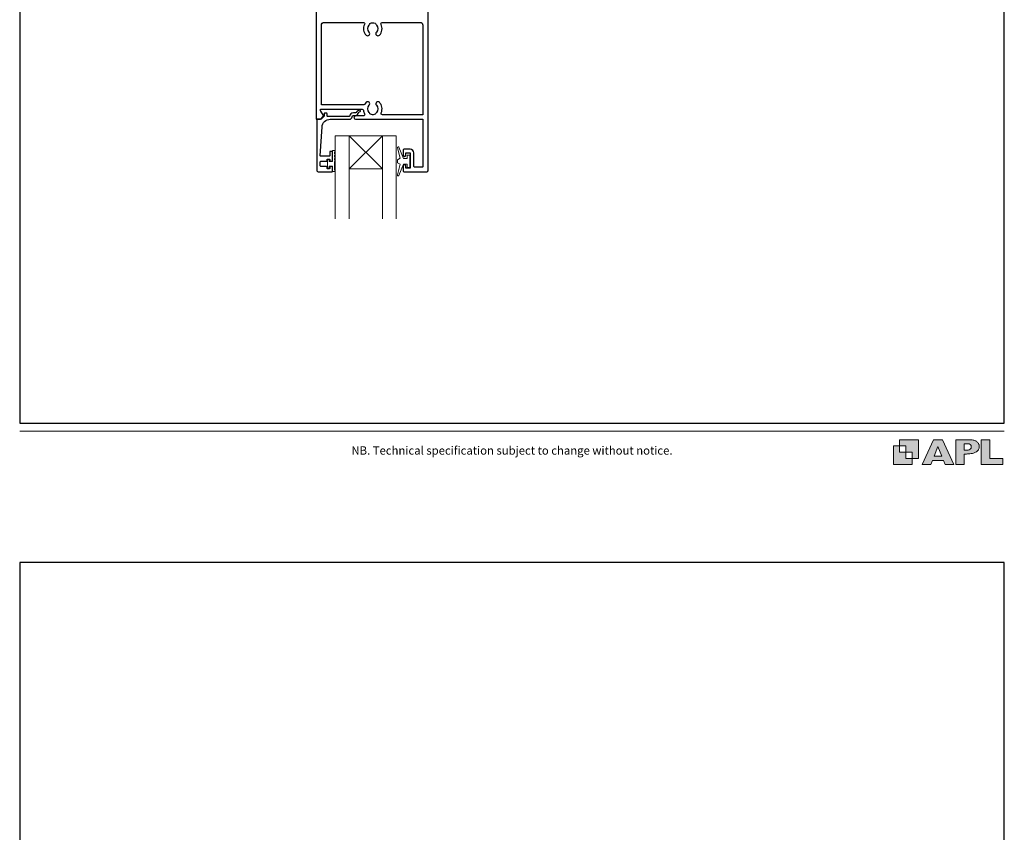
# Model space of a CAD drawing. Units: millimetres. Extents: x 23 to 1863, y -511 to 568.
# Drawn here: x 23 to 379, y -129 to 165 of the extents above; entities that cross this region are included whole.
import ezdxf

# ---------------------------------------------------------------- set-up
doc = ezdxf.new("R2010")
doc.units = ezdxf.units.MM
doc.header["$MEASUREMENT"] = 0
doc.layers.get('Defpoints').update_dxf_attribs({"color": 1})
doc.layers.add('APL Joinery', color=2, linetype='Continuous')
doc.styles.add('Arial-Regular', font='arial.ttf')

msp = doc.modelspace()

# ---------------------------------------------------------------- hatches: boundary and pattern name
at = {"layer": 'APL Joinery'}
h = msp.add_hatch(color=250, dxfattribs=at)
h.paths.add_polyline_path([(348.11, 6.56), (348.11, 13.32), (341.35, 13.32), (341.35, 11.07), (343.61, 11.07), (343.61, 8.81), (345.86, 8.81), (345.86, 6.56)])
h.paths.add_polyline_path([(345.86, 4.31), (339.1, 4.31), (339.1, 11.07), (341.35, 11.07), (341.35, 8.81), (343.61, 8.81), (343.61, 6.56), (345.86, 6.56)])
h = msp.add_hatch(color=250, dxfattribs=at)
h.paths.add_polyline_path([(349.46, 4.31), (352.6, 4.31), (353.18, 5.78), (357.22, 5.78), (357.8, 4.31), (360.95, 4.31), (356.85, 13.32), (353.55, 13.32)])
h.paths.add_polyline_path([(355.21, 10.9), (356.59, 7.39), (353.82, 7.39)], flags=16)
h.paths.add_polyline_path([(361.61, 4.31), (364.73, 4.31), (364.73, 8.16), (365.06, 8.16), (365.48, 8.15), (365.86, 8.17), (366.32, 8.18), (366.78, 8.22), (367.22, 8.3), (367.63, 8.37), (368.01, 8.47), (368.3, 8.58), (368.58, 8.68), (368.83, 8.81), (369.09, 8.96), (369.29, 9.09), (369.47, 9.26), (369.65, 9.44), (369.81, 9.66), (369.91, 9.83), (370.02, 10.07), (370.09, 10.31), (370.12, 10.5), (370.13, 10.64), (370.13, 10.76), (370.13, 10.95), (370.11, 11.21), (370.06, 11.45), (369.98, 11.66), (369.89, 11.87), (369.8, 12.06), (369.65, 12.26), (369.5, 12.42), (369.29, 12.6), (369.08, 12.76), (368.87, 12.88), (368.63, 12.99), (368.36, 13.09), (368.12, 13.16), (367.88, 13.22), (367.56, 13.28), (367.36, 13.31), (367.23, 13.32), (361.61, 13.32)])
h.paths.add_polyline_path([(364.73, 9.57), (364.73, 11.9), (366.08, 11.9, -1), (366.08, 9.57)], flags=16)
h.paths.add_polyline_path([(370.79, 4.31), (378.68, 4.31), (378.69, 6.55), (373.91, 6.55), (373.91, 13.32), (370.79, 13.32)])

# ---------------------------------------------------------------- linework, layer by layer
at = {"layer": 'APL Joinery', "color": 252, "lineweight": 5}
for p, q in [((154.31, 111.3), (142.31, 123.3)), ((142.31, 111.3), (154.31, 123.3))]:
    msp.add_line(p, q, dxfattribs=at)
at = {"layer": 'APL Joinery', "lineweight": 25}
msp.add_lwpolyline([(130.36, 177.1), (130.36, 129.5, 0.414214), (130.56, 129.3), (131.81, 129.3, 0.198929), (131.95, 129.36), (132.95, 130.36, 0.339372), (132.98, 130.6), (132.98, 130.6), (132.06, 132.2, -0.133369), (131.99, 132.45), (131.99, 132.95), (146.96, 132.95, -0.370481), (147.45, 132.53, 0.098585), (147.91, 131.26, -0.58439), (147.48, 130.5), (144.61, 130.5, 1), (144.61, 129.3), (153.21, 129.3), (153.51, 129.3), (168.96, 129.3), (168.96, 112.2, -0.414214), (168.66, 111.9), (166.16, 111.9, -0.414214), (165.66, 112.4), (165.66, 117.1, 0.414214), (164.36, 118.4), (162.06, 118.4, 0.414209), (161.86, 118.2), (161.86, 116.35, 1), (162.86, 116.36), (162.86, 117.1), (164.36, 117.1), (164.36, 111.6), (162.86, 111.6), (162.86, 112.35, 1), (161.86, 112.35), (161.86, 110.5, 0.41421), (162.06, 110.3), (170.36, 110.3, 0.414213), (170.86, 110.8), (170.86, 177.1, 0.414214)], format="xyb", dxfattribs=at)
for points in [[(148.48, 135.4, 0.058013), (148, 134.79, -0.261604), (147.57, 134.55), (132.26, 134.55), (132.26, 163.3, -0.414214), (133.26, 164.3), (147.43, 164.3, -0.560232), (147.88, 163.57, 0.323355), (148.48, 159.69, 1), (149.54, 160.75, -0.410535), (149.54, 163.35, 0.133918), (149.74, 163.69, -0.236068), (150.03, 164.03, -0.201094), (151.69, 164.03, -0.236068), (151.98, 163.69, 0.133918), (152.18, 163.35, -0.410535), (152.18, 160.75, 1), (153.24, 159.69, 0.323355), (153.84, 163.57, -0.560232), (154.29, 164.3), (167.96, 164.3, -0.414214), (168.96, 163.3), (168.96, 130.9), (154.34, 130.9, -0.55044), (153.89, 131.62, 0.315109), (153.24, 135.4, 1), (152.18, 134.35, -0.410535), (152.18, 131.75, 0.133918), (151.98, 131.4, -0.236068), (151.69, 131.07, -0.085325), (150.98, 130.9), (150.74, 130.9, -0.085325), (150.03, 131.07, -0.236068), (149.74, 131.4, 0.133918), (149.54, 131.75, -0.410535), (149.54, 134.35, 1)], [(131.11, 110.3), (136.11, 110.3, 0.414214), (136.31, 110.5), (136.31, 111.93, 0.414214), (136.11, 112.13), (135.51, 112.13, 0.414214), (135.31, 111.93), (135.31, 111.58, -0.414214), (135.11, 111.38), (134.51, 111.38, -0.414214), (134.31, 111.58), (134.31, 111.93, 0.414214), (134.11, 112.13), (132.31, 112.13, -0.414214), (131.81, 112.63), (131.81, 113.63, -0.414214), (132.31, 114.13), (134.11, 114.13, 0.414214), (134.31, 114.33), (134.31, 114.68, -0.414214), (134.51, 114.88), (135.11, 114.88, -0.414214), (135.31, 114.68), (135.31, 114.33, 0.414214), (135.51, 114.13), (136.11, 114.13, 0.414214), (136.31, 114.33), (136.31, 117.43, 0.414214), (136.11, 117.63), (135.51, 117.63, 0.414214), (135.31, 117.43), (135.31, 116.08, -0.414214), (135.11, 115.88), (132.05, 115.88, -0.432616), (131.85, 116.09), (132.5, 126.49, -0.396047), (135.49, 129.3), (142.42, 129.3, 0.376399), (143.42, 130.17, -0.354114), (143.87, 130.6), (144.3, 130.6, 0.267949), (145.6, 131.35), (145.85, 131.78, -0.185234), (146.27, 132.11, 0.790041), (146.24, 132.5, 0.245536), (145.18, 132.14), (144.81, 131.76, -0.205475), (144.44, 131.6), (143.85, 131.6, 0.363898), (142.42, 130.3), (134.51, 130.3, -0.414214), (134.31, 130.5), (134.31, 131.32, 0.414214), (134.11, 131.52), (133.51, 131.52, 0.414214), (133.31, 131.32), (133.31, 130.55, -0.198912), (133.25, 130.41), (132.14, 129.3), (130.81, 129.3, 0.414214), (130.61, 129.1), (130.61, 110.8, 0.414214)]]:
    msp.add_lwpolyline(points, format="xyb", close=True, dxfattribs=at)
msp.add_lwpolyline([(132.95, 130.36), (132.95, 130.36)], dxfattribs=at)
at = {"layer": 'APL Joinery', "color": 7, "lineweight": 20}
for points in [[(137.31, 93.3), (137.31, 123.3), (142.31, 123.3), (142.31, 93.3)], [(154.31, 93.3), (154.31, 123.3), (159.31, 123.3), (159.31, 93.3)]]:
    msp.add_lwpolyline(points, dxfattribs=at)
msp.add_lwpolyline([(154.31, 123.3), (142.31, 123.3), (142.31, 111.3), (154.31, 111.3)], close=True, dxfattribs=at)
at = {"layer": 'APL Joinery', "color": 252, "lineweight": 15}
for points in [[(137.06, 117.94), (136.31, 117.94), (136.31, 113.93), (135.11, 113.93), (135.11, 114.68), (134.51, 114.68), (134.51, 111.58), (135.11, 111.58), (135.11, 112.33), (136.31, 112.33), (136.31, 110.38), (137.06, 110.38, 1), (137.06, 110.88), (137.06, 113.93, 1), (137.06, 114.43), (137.06, 115.1, 1), (137.06, 115.6), (137.06, 116.27, 1), (137.06, 116.77), (137.06, 117.44, 1)], [(163.28, 113.05), (161.99, 113.05), (160.26, 108.95, -0.929342), (159.79, 109.11), (160.79, 112.97), (159.78, 113.55), (159.78, 114.55), (160.81, 115.14), (159.82, 118.99, -0.929342), (160.29, 119.15), (162.01, 115.05), (163.28, 115.05), (163.28, 116.3), (164.28, 116.3), (164.28, 111.8), (163.28, 111.8)]]:
    msp.add_lwpolyline(points, format="xyb", close=True, dxfattribs=at)
at = {"layer": 'APL Joinery', "color": 7, "lineweight": 9}
for points in [[(23.19, 16.38), (379.17, 16.38)], [(367.23, 13.32), (361.61, 13.32), (361.61, 4.31), (364.73, 4.31), (364.73, 8.16), (365.06, 8.16), (365.48, 8.15), (365.86, 8.17), (366.32, 8.18), (366.78, 8.22), (367.22, 8.3), (367.63, 8.37), (368.01, 8.47), (368.3, 8.58), (368.58, 8.68), (368.83, 8.81), (369.09, 8.96), (369.29, 9.09), (369.47, 9.26), (369.65, 9.44), (369.81, 9.66), (369.91, 9.83), (370.02, 10.07), (370.09, 10.31), (370.12, 10.5), (370.13, 10.64), (370.13, 10.64), (370.13, 10.76), (370.13, 10.95), (370.11, 11.21), (370.06, 11.45), (369.98, 11.66), (369.89, 11.87), (369.8, 12.06), (369.65, 12.26), (369.5, 12.42), (369.29, 12.6), (369.08, 12.76), (368.87, 12.88), (368.63, 12.99), (368.36, 13.09), (368.12, 13.16), (367.88, 13.22), (367.56, 13.28), (367.36, 13.31), (367.23, 13.32), (367.13, 13.32)]]:
    msp.add_lwpolyline(points, dxfattribs=at)
for points in [[(345.86, 4.31), (339.1, 4.31), (339.1, 11.07), (341.35, 11.07), (341.35, 8.81), (343.61, 8.81), (343.61, 6.56), (345.86, 6.56)], [(348.11, 6.56), (348.11, 13.32), (341.35, 13.32), (341.35, 11.07), (343.61, 11.07), (343.61, 8.81), (345.86, 8.81), (345.86, 6.56)], [(357.22, 5.78), (357.8, 4.31), (360.95, 4.31), (356.85, 13.32), (353.55, 13.32), (349.46, 4.31), (352.6, 4.31), (353.18, 5.78)], [(353.82, 7.39), (355.21, 10.9), (356.59, 7.39)], [(373.91, 13.32), (370.79, 13.32), (370.79, 4.31), (378.68, 4.31), (378.69, 6.55), (373.91, 6.55)]]:
    msp.add_lwpolyline(points, close=True, dxfattribs=at)
msp.add_lwpolyline([(366.08, 11.9), (364.73, 11.9), (364.73, 9.57), (366.08, 9.57, 1)], format="xyb", close=True, dxfattribs=at)
at = {"layer": 'Defpoints', "color": 8}
for p, q in [((23.19, 499.58), (23.19, 19.3)), ((379.19, 19.3), (379.19, 499.58)), ((23.19, 19.3), (379.19, 19.3)), ((379.19, -31.06), (23.19, -31.06)), ((23.19, -31.06), (23.19, -511.34)), ((379.19, -511.34), (379.19, -31.06))]:
    msp.add_line(p, q, dxfattribs=at)

# ---------------------------------------------------------------- texts
at = {"layer": 'APL Joinery', "insert": (201.19, 7.94), "char_height": 3, "width": 356, "attachment_point": 8, "style": 'Arial-Regular'}
msp.add_mtext('{\\C7;NB. Technical specification subject to change without notice.}', dxfattribs=at)

doc.saveas('drawing.dxf')
